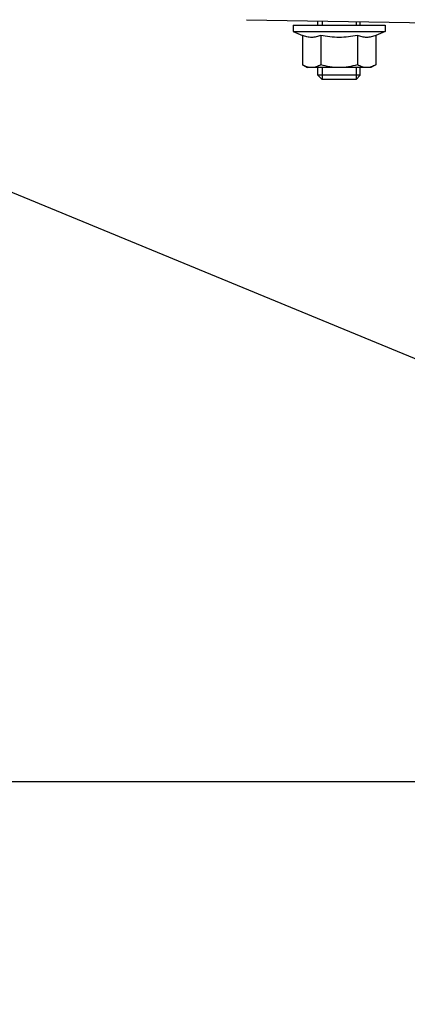
# Model space of a CAD drawing. Units: millimetres. Extents: x 0 to 841, y 0 to 594.
# Drawn here: x 404 to 432, y 219 to 289 of the extents above; entities that cross this region are included whole.
import ezdxf

# ---------------------------------------------------------------- set-up
doc = ezdxf.new("R2010")
doc.units = ezdxf.units.MM
doc.header["$LTSCALE"] = 46.255
doc.linetypes.add('HIDDEN', pattern=[0.2, 0.1, -0.1])
doc.layers.get('0').update_dxf_attribs({"linetype": 'CONTINUOUS'})
doc.layers.add('8_AXIS', color=7, linetype='CONTINUOUS')
doc.layers.add('DEFAULT_2', color=8, linetype='HIDDEN')
doc.styles.get("Standard").update_dxf_attribs({"font": 'arial.ttf'})
doc.dimstyles.new('DIMSTYLE_1', dxfattribs={"dimtxt": 4, "dimasz": 4.75, "dimexe": 3, "dimexo": 1.6, "dimgap": 2, "dimtad": 0, "dimtih": 1, "dimtoh": 1, "dimdec": 3, "dimlfac": 4, "dimzin": 4, "dimdsep": 46, "dimtxsty": 'Standard', "dimblk": '_FILLED', "dimblk1": '_FILLED', "dimblk2": '_FILLED', "dimcen": 0.09, "dimazin": 1, "dimtp": 0.001, "dimtm": 0.001, "dimtfac": 1, "dimtdec": 3, "dimtofl": 0, "dimtmove": 0, "dimatfit": 3, "dimldrblk": '_FILLED', "dimfxl": 1, "dimtolj": 1, "dimtzin": 4, "dimarcsym": 0})
doc.dimstyles.new('DIMSTYLE_2', dxfattribs={"dimtxt": 4, "dimasz": 4.75, "dimexe": 3, "dimexo": 1.6, "dimgap": 2, "dimtad": 0, "dimtih": 1, "dimtoh": 1, "dimdec": 3, "dimlfac": 4, "dimzin": 4, "dimdsep": 46, "dimtxsty": 'Standard', "dimblk": '_FILLED', "dimblk1": '_FILLED', "dimblk2": '_FILLED', "dimcen": 0.09, "dimazin": 1, "dimtp": 0.01, "dimtm": 0.01, "dimtfac": 1, "dimtofl": 0, "dimtmove": 0, "dimatfit": 3, "dimldrblk": '_FILLED', "dimfxl": 1, "dimtolj": 1, "dimtzin": 4, "dimarcsym": 0})
doc.dimstyles.get("Standard").update_dxf_attribs({"dimtxt": 4, "dimasz": 4.75, "dimexe": 3, "dimexo": 1.6, "dimtad": 0, "dimtih": 1, "dimtoh": 1, "dimzin": 4, "dimdsep": 46, "dimtxsty": 'Standard', "dimblk": '_FILLED', "dimblk1": '_FILLED', "dimblk2": '_FILLED', "dimcen": 0.09, "dimazin": 1, "dimtol": 1, "dimtp": 0.01, "dimtm": 0.01, "dimtfac": 1, "dimtofl": 0, "dimtmove": 0, "dimatfit": 3, "dimldrblk": '_FILLED', "dimfxl": 1, "dimtolj": 1, "dimtzin": 4, "dimarcsym": 0})

# ---------------------------------------------------------------- blocks, each defined once
blk = doc.blocks.new('_FILLED')
at = {"color": 0, "linetype": 'ByBlock'}
blk.add_solid([(0, 0), (-1, 0.167), (-1, -0.167)], dxfattribs=at)
blk = doc.blocks.new('*D9')
at = {"color": 2, "linetype": 'Continuous', "transparency": 16777216}
for p, q in [((468.737, 359.705), (338.454, 359.705)), ((341.454, 359.705), (341.454, 228.445)), ((341.454, 89.184), (341.454, 220.445)), ((419.002, 89.184), (338.454, 89.184))]:
    blk.add_line(p, q, dxfattribs=at)
at = {"color": 2, "linetype": 'Continuous', "transparency": 16777216, "xscale": 4.75, "yscale": 4.75, "zscale": 4.75}
for p, rotation in [((341.454, 359.705), 90), ((341.454, 89.184), 270)]:
    blk.add_blockref('_FILLED', p, dxfattribs=dict(at, rotation=rotation))
at = {"color": 2, "linetype": 'Continuous', "transparency": 16777216, "insert": (341.454, 226.445), "char_height": 4, "width": 20.80297, "attachment_point": 2, "line_spacing_factor": 0.9}
blk.add_mtext('(42.702)', dxfattribs=at)
blk = doc.blocks.new('*D10')
at = {"color": 2, "linetype": 'Continuous', "transparency": 16777216}
for p, q in [((455.373, 347.498), (356.454, 347.498)), ((359.454, 347.498), (359.454, 208.737)), ((359.454, 89.184), (359.454, 200.737)), ((418.924, 89.184), (356.454, 89.184))]:
    blk.add_line(p, q, dxfattribs=at)
at = {"color": 2, "linetype": 'Continuous', "transparency": 16777216, "xscale": 4.75, "yscale": 4.75, "zscale": 4.75}
for p, rotation in [((359.454, 347.498), 90), ((359.454, 89.184), 270)]:
    blk.add_blockref('_FILLED', p, dxfattribs=dict(at, rotation=rotation))
at = {"color": 2, "linetype": 'Continuous', "transparency": 16777216, "insert": (359.454, 206.737), "char_height": 4, "width": 20.80297, "attachment_point": 2, "line_spacing_factor": 0.9}
blk.add_mtext('(40.779)', dxfattribs=at)
blk = doc.blocks.new('*D14')
at = {"color": 2, "linetype": 'Continuous', "transparency": 16777216}
for p, q in [((498.34, 234.574), (396.454, 234.574)), ((399.454, 234.574), (399.454, 165.879)), ((399.454, 89.184), (399.454, 157.879)), ((418.924, 89.184), (396.454, 89.184))]:
    blk.add_line(p, q, dxfattribs=at)
at = {"color": 2, "linetype": 'Continuous', "transparency": 16777216, "xscale": 4.75, "yscale": 4.75, "zscale": 4.75}
for p, rotation in [((399.454, 234.574), 90), ((399.454, 89.184), 270)]:
    blk.add_blockref('_FILLED', p, dxfattribs=dict(at, rotation=rotation))
at = {"color": 2, "linetype": 'Continuous', "transparency": 16777216, "insert": (399.454, 163.879), "char_height": 4, "width": 20.80297, "attachment_point": 2, "line_spacing_factor": 0.9}
blk.add_mtext('(22.896)', dxfattribs=at)

msp = doc.modelspace()

# ---------------------------------------------------------------- linework, layer by layer
at = {"color": 7, "linetype": 'Continuous'}
for p, q in [((420.33678, 288.56954), (447.33149, 288.09835)), ((425.68638, 284.34323), (425.38638, 284.64323)), ((428.38638, 284.64323), (425.38638, 284.64323)), ((428.08638, 284.34323), (428.38638, 284.64323)), ((428.08649, 284.34323), (425.68627, 284.34323))]:
    msp.add_line(p, q, dxfattribs=at)
at = {"layer": '8_AXIS', "color": 7, "linetype": 'Continuous'}
for p, q in [((423.63638, 288.17443), (423.63638, 287.72443)), ((423.63638, 288.17443), (430.13638, 288.17443)), ((425.38638, 288.17443), (425.38638, 288.4814)), ((428.38638, 288.17443), (428.38638, 288.42904)), ((430.13638, 288.17443), (430.13638, 287.72443)), ((423.63638, 287.72443), (424.28831, 287.4544)), ((423.63638, 287.72443), (430.13638, 287.72443)), ((424.28831, 287.4544), (424.28831, 285.37539)), ((425.58735, 287.4544), (425.58735, 285.37539)), ((428.18542, 287.4544), (428.18542, 285.37539)), ((430.13638, 287.72443), (429.48446, 287.4544)), ((429.48446, 287.4544), (429.48446, 285.37539)), ((424.28831, 285.37539), (424.63638, 285.17443)), ((429.48446, 285.37539), (429.13638, 285.17443)), ((429.13636, 285.17443), (424.63641, 285.17443)), ((425.38638, 284.64323), (425.38638, 285.17443)), ((428.38638, 284.64323), (428.38638, 285.17443))]:
    msp.add_line(p, q, dxfattribs=at)
for points, knots in [([(425.58735, 287.4544), (425.48271, 287.41105), (425.2708, 287.3384), (424.93783, 287.29636), (424.60485, 287.3384), (424.39295, 287.41105), (424.28831, 287.4544)], [0, 0, 0, 0, 0.25408694, 0.50000001, 0.74591307, 1, 1, 1, 1]), ([(426.88638, 287.31022), (426.66828, 287.31022), (426.23169, 287.33722), (425.80096, 287.41016), (425.58735, 287.4544)], [0, 0, 0, 0, 0.49995193, 1, 1, 1, 1]), ([(428.18542, 287.4544), (427.97181, 287.41016), (427.54107, 287.33722), (427.10449, 287.31022), (426.88638, 287.31022)], [0, 0, 0, 0, 0.50004831, 1, 1, 1, 1]), ([(429.48446, 287.4544), (429.37982, 287.41105), (429.16792, 287.3384), (428.83494, 287.29636), (428.50197, 287.3384), (428.29006, 287.41105), (428.18542, 287.4544)], [0, 0, 0, 0, 0.25408694, 0.50000001, 0.74591307, 1, 1, 1, 1]), ([(424.93783, 285.17443), (424.82692, 285.17443), (424.59747, 285.21595), (424.39027, 285.31653), (424.28831, 285.37539)], [0, 0, 0, 0, 0.48506889, 1, 1, 1, 1]), ([(425.58735, 285.37539), (425.48539, 285.31653), (425.27819, 285.21595), (425.04873, 285.17443), (424.93783, 285.17443)], [0, 0, 0, 0, 0.51493114, 1, 1, 1, 1]), ([(426.88638, 285.17443), (426.66679, 285.17443), (426.2269, 285.21279), (425.79841, 285.31446), (425.58735, 285.37539)], [0, 0, 0, 0, 0.49989648, 1, 1, 1, 1]), ([(428.18542, 285.37539), (427.97436, 285.31446), (427.54587, 285.21279), (427.10597, 285.17443), (426.88638, 285.17443)], [0, 0, 0, 0, 0.50010403, 1, 1, 1, 1]), ([(428.83494, 285.17443), (428.72404, 285.17443), (428.49458, 285.21595), (428.28738, 285.31653), (428.18542, 285.37539)], [0, 0, 0, 0, 0.48506889, 1, 1, 1, 1]), ([(429.48446, 285.37539), (429.3825, 285.31653), (429.1753, 285.21595), (428.94584, 285.17443), (428.83494, 285.17443)], [0, 0, 0, 0, 0.51493114, 1, 1, 1, 1])]:
    msp.add_open_spline(points, degree=3, knots=knots, dxfattribs=at)
at = {"layer": 'DEFAULT_2', "color": 8, "linetype": 'HIDDEN'}
for p, q in [((425.68626, 288.47617), (425.68626, 288.17443)), ((428.08651, 288.43427), (428.08651, 288.17443)), ((425.68626, 285.17443), (425.68626, 284.34323)), ((428.08651, 285.17443), (428.08651, 284.34323))]:
    msp.add_line(p, q, dxfattribs=at)

# ---------------------------------------------------------------- dimensions: what is measured, and where the dimension line sits
at = {"color": 2, "linetype": 'Continuous'}
for base, p1, p2, angle, text, dimstyle, picture, middle in [((341.4538, 359.70456), (420.60182, 89.18448), (470.33707, 359.70456), 90, '(42.702)', 'DIMSTYLE_1', '*D9', (341.50474, 223.88691)), ((359.4538, 347.49766), (420.52429, 89.18448), (456.97276, 347.49766), 90, '(40.779)', 'DIMSTYLE_1', '*D10', (359.50472, 204.17923)), ((399.4538, 89.18448), (499.94014, 234.57408), (420.52429, 89.18448), 270, '(<>)', 'DIMSTYLE_2', '*D14', (399.4538, 161.87928))]:
    dim = msp.add_linear_dim(base=base, p1=p1, p2=p2, angle=angle, text=text, dimstyle=dimstyle, dxfattribs=at)
    dim.commit()
    dim.dimension.update_dxf_attribs({"geometry": picture, "text_midpoint": middle, "dimtype": 160})

# ---------------------------------------------------------------- leaders
at = {"color": 2, "linetype": 'Continuous', "annotation_type": 0, "has_hookline": 1, "hookline_direction": 1, "text_width": 28.22647}
msp.add_leader([(501.76381, 235.78717), (399.4538, 278.11041), (393.0538, 278.11041)], dimstyle='Standard', override={"dimtad": 0}, dxfattribs=at)

doc.saveas('drawing.dxf')
